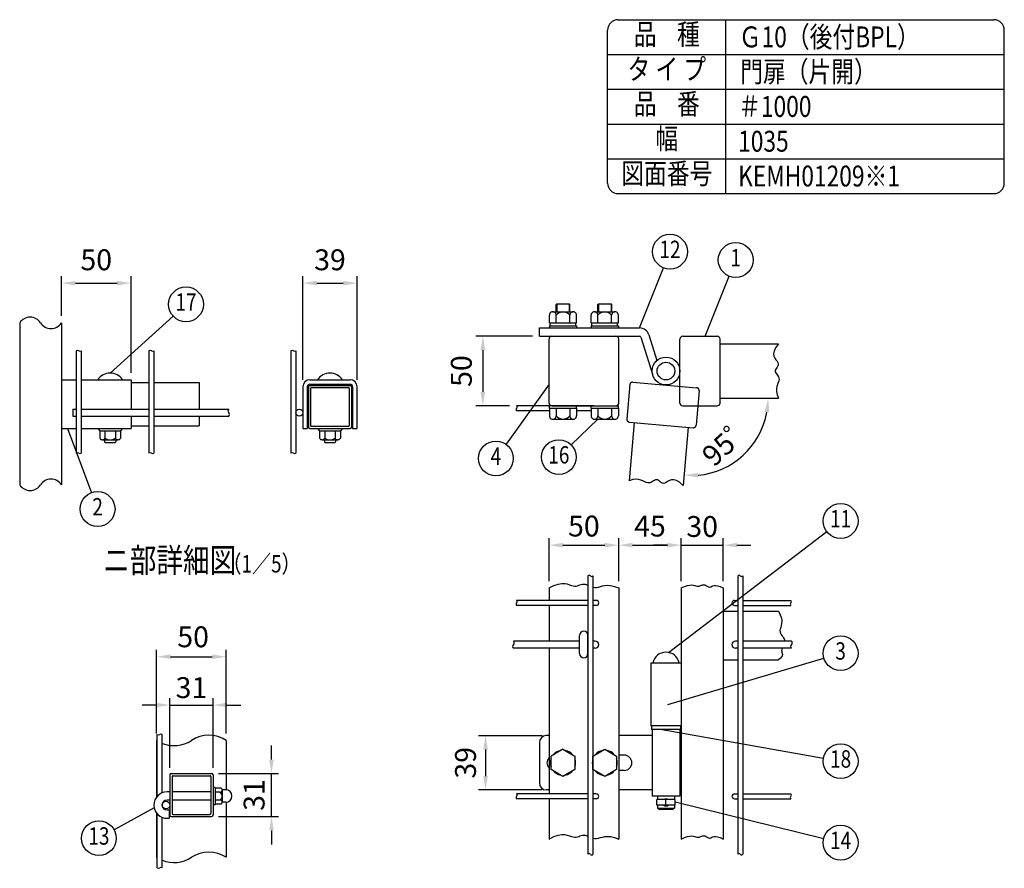
# Model space of a CAD drawing. Extents: x 261 to 7340, y 62 to 5280.
# Drawn here: x 4510 to 7340, y 2840 to 5280 of the extents above; entities that cross this region are included whole.
import ezdxf
from ezdxf.enums import TextEntityAlignment as Align

# ---------------------------------------------------------------- set-up
doc = ezdxf.new("R2010")
doc.units = 0
doc.header["$LTSCALE"] = 200
doc.header["$MEASUREMENT"] = 0
doc.header["$PDMODE"] = 33
doc.header["$PDSIZE"] = 5
doc.linetypes.add('PHANTOM', pattern=[2.5, 1.25, -0.25, 0.25, -0.25, 0.25, -0.25])
doc.layers.get('DEFPOINTS').update_dxf_attribs({"linetype": 'CONTINUOUS'})
for name, color, linetype in [('KASOU', 2, 'PHANTOM'), ('MOJI', 6, 'CONTINUOUS'), ('SJC', 1, 'CONTINUOUS'), ('SUNPOU', 4, 'CONTINUOUS')]:
    doc.layers.add(name, color=color, linetype=linetype)
doc.styles.add('EXT08', font='ROMANS', dxfattribs={"width": 0.8, "bigfont": 'EXTFONT'})
doc.styles.get("Standard").update_dxf_attribs({"font": 'ROMANS.SHX', "bigfont": 'BIGFONT.SHX'})
doc.dimstyles.new('SJC', dxfattribs={"dimtxt": 0.18, "dimasz": 0.18, "dimexe": 0.18, "dimexo": 0.0625, "dimgap": 0.09, "dimtad": 0, "dimtih": 1, "dimtoh": 1, "dimdec": 4, "dimzin": 0, "dimdsep": 46, "dimtxsty": 'STANDARD', "dimcen": 0.09, "dimadec": 0, "dimazin": 0, "dimtfac": 1, "dimtdec": 4, "dimtofl": 0, "dimtmove": 0, "dimatfit": 3, "dimfxl": 1, "dimtolj": 1, "dimtzin": 0, "dimarcsym": 0})

# ---------------------------------------------------------------- blocks, each defined once
blk = doc.blocks.new('*D15')
at = {"layer": 'DEFPOINTS', "color": 0}
for p in [(4830.3, 4522.7), (4630.3, 4408.4), (4830.3, 4244.9)]:
    blk.add_point(p, dxfattribs=at)
at = {"layer": 'SUNPOU', "color": 0, "lineweight": -2}
for p, q in [((4630.3, 4428.4), (4630.3, 4542.7)), ((4830.3, 4264.9), (4830.3, 4542.7)), ((4670.3, 4522.7), (4790.3, 4522.7))]:
    blk.add_line(p, q, dxfattribs=at)
at = {"layer": 'SUNPOU', "color": 0}
for points in [[(4670.3, 4529.3), (4670.3, 4516), (4630.3, 4522.7)], [(4790.3, 4529.3), (4790.3, 4516), (4830.3, 4522.7)]]:
    blk.add_solid(points, dxfattribs=at)
at = {"layer": 'SUNPOU', "color": 0, "insert": (4730.3, 4589.8), "char_height": 60, "attachment_point": 5, "style": 'EXT08'}
blk.add_mtext('\\A1;50', dxfattribs=at)
blk = doc.blocks.new('*D16')
at = {"layer": 'DEFPOINTS', "color": 0}
for p in [(5480, 4522.7), (5324, 4224.9), (5480, 4224.9)]:
    blk.add_point(p, dxfattribs=at)
at = {"layer": 'SUNPOU', "color": 0, "lineweight": -2}
for p, q in [((5324, 4244.9), (5324, 4542.7)), ((5480, 4244.9), (5480, 4542.7)), ((5364, 4522.7), (5440, 4522.7))]:
    blk.add_line(p, q, dxfattribs=at)
at = {"layer": 'SUNPOU', "color": 0}
for points in [[(5364, 4529.3), (5364, 4516), (5324, 4522.7)], [(5440, 4529.3), (5440, 4516), (5480, 4522.7)]]:
    blk.add_solid(points, dxfattribs=at)
at = {"layer": 'SUNPOU', "color": 0, "insert": (5402, 4589.8), "char_height": 60, "attachment_point": 5, "style": 'EXT08'}
blk.add_mtext('\\A1;39', dxfattribs=at)
blk = doc.blocks.new('*D17')
at = {"layer": 'DEFPOINTS', "color": 0}
for p in [(5065.9, 3309.9), (4941.9, 3109.2), (5065.9, 3109.2)]:
    blk.add_point(p, dxfattribs=at)
at = {"layer": 'SUNPOU', "color": 0, "lineweight": -2}
for p, q in [((4941.9, 3129.2), (4941.9, 3329.9)), ((5065.9, 3129.2), (5065.9, 3329.9)), ((4901.9, 3309.9), (4861.9, 3309.9)), ((4941.9, 3309.9), (5065.9, 3309.9)), ((5105.9, 3309.9), (5145.9, 3309.9))]:
    blk.add_line(p, q, dxfattribs=at)
at = {"layer": 'SUNPOU', "color": 0}
for points in [[(4901.9, 3316.5), (4901.9, 3303.2), (4941.9, 3309.9)], [(5105.9, 3316.5), (5105.9, 3303.2), (5065.9, 3309.9)]]:
    blk.add_solid(points, dxfattribs=at)
at = {"layer": 'SUNPOU', "color": 0, "insert": (5003.9, 3359.9), "char_height": 60, "attachment_point": 5, "style": 'EXT08'}
blk.add_mtext('\\A1;31', dxfattribs=at)
blk = doc.blocks.new('*D18')
at = {"layer": 'DEFPOINTS', "color": 0}
for p in [(5103.9, 3448.8), (4903.9, 3208), (5103.9, 3208)]:
    blk.add_point(p, dxfattribs=at)
at = {"layer": 'SUNPOU', "color": 0, "lineweight": -2}
for p, q in [((4903.9, 3228), (4903.9, 3468.8)), ((5103.9, 3228), (5103.9, 3468.8)), ((4943.9, 3448.8), (5063.9, 3448.8))]:
    blk.add_line(p, q, dxfattribs=at)
at = {"layer": 'SUNPOU', "color": 0}
for points in [[(4943.9, 3455.5), (4943.9, 3442.2), (4903.9, 3448.8)], [(5063.9, 3455.5), (5063.9, 3442.2), (5103.9, 3448.8)]]:
    blk.add_solid(points, dxfattribs=at)
at = {"layer": 'SUNPOU', "color": 0, "insert": (5008.7, 3506), "char_height": 60, "attachment_point": 5, "style": 'EXT08'}
blk.add_mtext('\\A1;50', dxfattribs=at)
blk = doc.blocks.new('*D19')
at = {"layer": 'DEFPOINTS', "color": 0}
for p in [(5061.9, 3113.2), (5233.9, 3113.2), (5061.9, 2989.2)]:
    blk.add_point(p, dxfattribs=at)
at = {"layer": 'SUNPOU', "color": 0, "lineweight": -2}
for p, q in [((5233.9, 3153.2), (5233.9, 3193.2)), ((5081.9, 3113.2), (5253.9, 3113.2)), ((5233.9, 2989.2), (5233.9, 3113.2)), ((5081.9, 2989.2), (5253.9, 2989.2)), ((5233.9, 2949.2), (5233.9, 2909.2))]:
    blk.add_line(p, q, dxfattribs=at)
at = {"layer": 'SUNPOU', "color": 0}
for points in [[(5227.2, 3153.2), (5240.5, 3153.2), (5233.9, 3113.2)], [(5227.2, 2949.2), (5240.5, 2949.2), (5233.9, 2989.2)]]:
    blk.add_solid(points, dxfattribs=at)
at = {"layer": 'SUNPOU', "color": 0, "insert": (5183.9, 3051.2), "char_height": 60, "attachment_point": 5, "rotation": 90, "style": 'EXT08'}
blk.add_mtext('\\A1;31', dxfattribs=at)
blk = doc.blocks.new('*D20')
at = {"layer": 'DEFPOINTS', "color": 0}
for p in [(6003.7, 4369.9), (5841.4, 4169.9), (5938.4, 4169.9)]:
    blk.add_point(p, dxfattribs=at)
at = {"layer": 'SUNPOU', "color": 0, "lineweight": -2}
for p, q in [((5983.7, 4369.9), (5821.4, 4369.9)), ((5841.4, 4329.9), (5841.4, 4209.9)), ((5918.4, 4169.9), (5821.4, 4169.9))]:
    blk.add_line(p, q, dxfattribs=at)
at = {"layer": 'SUNPOU', "color": 0}
for points in [[(5834.7, 4329.9), (5848, 4329.9), (5841.4, 4369.9)], [(5834.7, 4209.9), (5848, 4209.9), (5841.4, 4169.9)]]:
    blk.add_solid(points, dxfattribs=at)
at = {"layer": 'SUNPOU', "color": 0, "insert": (5779.5, 4269.9), "char_height": 60, "attachment_point": 5, "rotation": 90, "style": 'EXT08'}
blk.add_mtext('\\A1;50', dxfattribs=at)
blk = doc.blocks.new('*D21')
at = {"layer": 'DEFPOINTS', "color": 0}
for p in [(6523, 4191.9), (6691, 4191.9), (6431.9, 4108.4), (6538.9, 3993.3), (6417.2, 3941)]:
    blk.add_point(p, dxfattribs=at)
at = {"layer": 'SUNPOU', "color": 0, "lineweight": -2}
blk.add_arc((6439.2, 4191.9), 222.3, 275.3231, 349.6769, dxfattribs=at)
at = {"layer": 'SUNPOU', "color": 0}
for points in [[(6651.2, 4152.7), (6664.5, 4151.5), (6661.5, 4191.9)], [(6459.8, 3963.9), (6459.8, 3977.2), (6419.8, 3970.5)]]:
    blk.add_solid(points, dxfattribs=at)
at = {"layer": 'SUNPOU', "color": 0, "insert": (6548.8, 4072.2), "char_height": 60, "attachment_point": 5, "rotation": 42.5, "style": 'EXT08'}
blk.add_mtext('\\A1;95゜', dxfattribs=at)
blk = doc.blocks.new('*D22')
at = {"layer": 'DEFPOINTS', "color": 0}
for p in [(6231.7, 3769.4), (6031.7, 3646.3), (6231.7, 3646.3)]:
    blk.add_point(p, dxfattribs=at)
at = {"layer": 'SUNPOU', "color": 0, "lineweight": -2}
for p, q in [((6031.7, 3666.3), (6031.7, 3789.4)), ((6071.7, 3769.4), (6191.7, 3769.4)), ((6231.7, 3666.3), (6231.7, 3789.4))]:
    blk.add_line(p, q, dxfattribs=at)
at = {"layer": 'SUNPOU', "color": 0}
for points in [[(6071.7, 3776.1), (6071.7, 3762.8), (6031.7, 3769.4)], [(6191.7, 3776.1), (6191.7, 3762.8), (6231.7, 3769.4)]]:
    blk.add_solid(points, dxfattribs=at)
at = {"layer": 'SUNPOU', "color": 0, "insert": (6131.7, 3824.3), "char_height": 60, "attachment_point": 5, "style": 'EXT08'}
blk.add_mtext('\\A1;50', dxfattribs=at)
blk = doc.blocks.new('*D23')
at = {"layer": 'DEFPOINTS', "color": 0}
for p in [(6411.7, 3769.4), (6231.7, 3646.3), (6411.7, 3646.3)]:
    blk.add_point(p, dxfattribs=at)
at = {"layer": 'SUNPOU', "color": 0, "lineweight": -2}
for p, q in [((6231.7, 3666.3), (6231.7, 3789.4)), ((6271.7, 3769.4), (6371.7, 3769.4)), ((6411.7, 3666.3), (6411.7, 3789.4))]:
    blk.add_line(p, q, dxfattribs=at)
at = {"layer": 'SUNPOU', "color": 0}
for points in [[(6271.7, 3776.1), (6271.7, 3762.8), (6231.7, 3769.4)], [(6371.7, 3776.1), (6371.7, 3762.8), (6411.7, 3769.4)]]:
    blk.add_solid(points, dxfattribs=at)
at = {"layer": 'SUNPOU', "color": 0, "insert": (6321.7, 3824.3), "char_height": 60, "attachment_point": 5, "style": 'EXT08'}
blk.add_mtext('\\A1;45', dxfattribs=at)
blk = doc.blocks.new('*D24')
at = {"layer": 'DEFPOINTS', "color": 0}
for p in [(6411.7, 3769.4), (6531.7, 3769.4), (6531.7, 3646.3)]:
    blk.add_point(p, dxfattribs=at)
at = {"layer": 'SUNPOU', "color": 0, "lineweight": -2}
for p, q in [((6371.7, 3769.4), (6331.7, 3769.4)), ((6411.7, 3769.4), (6531.7, 3769.4)), ((6531.7, 3666.3), (6531.7, 3789.4)), ((6571.7, 3769.4), (6611.7, 3769.4))]:
    blk.add_line(p, q, dxfattribs=at)
at = {"layer": 'SUNPOU', "color": 0}
for points in [[(6371.7, 3776.1), (6371.7, 3762.8), (6411.7, 3769.4)], [(6571.7, 3776.1), (6571.7, 3762.8), (6531.7, 3769.4)]]:
    blk.add_solid(points, dxfattribs=at)
at = {"layer": 'SUNPOU', "color": 0, "insert": (6471.7, 3823.1), "char_height": 60, "attachment_point": 5, "style": 'EXT08'}
blk.add_mtext('\\A1;30', dxfattribs=at)
blk = doc.blocks.new('*D25')
at = {"layer": 'DEFPOINTS', "color": 0}
for p in [(6031.7, 3221.8), (5849.1, 3065.8), (6031.7, 3065.8)]:
    blk.add_point(p, dxfattribs=at)
at = {"layer": 'SUNPOU', "color": 0, "lineweight": -2}
for p, q in [((6011.7, 3221.8), (5829.1, 3221.8)), ((5849.1, 3181.8), (5849.1, 3105.8)), ((6011.7, 3065.8), (5829.1, 3065.8))]:
    blk.add_line(p, q, dxfattribs=at)
at = {"layer": 'SUNPOU', "color": 0}
for points in [[(5842.4, 3181.8), (5855.7, 3181.8), (5849.1, 3221.8)], [(5842.4, 3105.8), (5855.7, 3105.8), (5849.1, 3065.8)]]:
    blk.add_solid(points, dxfattribs=at)
at = {"layer": 'SUNPOU', "color": 0, "insert": (5791.5, 3143.8), "char_height": 60, "attachment_point": 5, "rotation": 90, "style": 'EXT08'}
blk.add_mtext('\\A1;39', dxfattribs=at)

msp = doc.modelspace()

# ---------------------------------------------------------------- linework, layer by layer
at = {"layer": 'KASOU'}
for p, q in [((6263.884, 4230.813), (6255.229, 4131.89)), ((6272.551, 4238.085), (6455.851, 4222.048)), ((6463.123, 4213.382), (6454.468, 4114.459)), ((6276.448, 4122.003), (6261.806, 3954.643)), ((6262.502, 4123.223), (6445.801, 4107.187)), ((6431.855, 4108.407), (6417.213, 3941.046))]:
    msp.add_line(p, q, dxfattribs=at)
msp.add_lwpolyline([(6417.213, 3941.046), (6406.668, 3950.262), (6397.571, 3955.481), (6389.757, 3957.502), (6383.063, 3957.119), (6377.326, 3955.129), (6372.38, 3952.327), (6368.063, 3949.509), (6364.21, 3947.472), (6360.678, 3946.822), (6357.402, 3947.404), (6354.339, 3948.876), (6351.444, 3950.893), (6348.672, 3953.112), (6345.981, 3955.19), (6343.326, 3956.783), (6340.662, 3957.546), (6337.948, 3957.246), (6335.156, 3956.084), (6332.256, 3954.369), (6329.224, 3952.411), (6326.032, 3950.521), (6322.653, 3949.008), (6319.061, 3948.181), (6315.228, 3948.352), (6311.106, 3949.696), (6306.563, 3951.859), (6301.443, 3954.35), (6295.594, 3956.683), (6288.859, 3958.367), (6281.086, 3958.914), (6272.12, 3957.835), (6261.806, 3954.643)], dxfattribs=at)
for centre, start, end in [((6271.854, 4230.116), 85, 175), ((6455.153, 4214.079), 355, 85), ((6263.199, 4131.193), 175, 265), ((6446.499, 4115.156), 265, 355)]:
    msp.add_arc(centre, 8, start, end, dxfattribs=at)
at = {"layer": 'MOJI'}
for p, q in [((6291.687, 4393.915), (6360.696, 4566.738)), ((6480.506, 4369.915), (6549.515, 4542.738)), ((4770.263, 4264.067), (4951.203, 4428.125)), ((6031.687, 4232.074), (5908.027, 4059.484)), ((6171.605, 4131.515), (6095.625, 4057.561)), ((4647.646, 4104.867), (4716.684, 3920.168)), ((4720.174, 3910.831), (4720.185, 3910.801)), ((6374.925, 3461.137), (6829.845, 3808.557)), ((6373.188, 3311.859), (6821.638, 3444.585)), ((6357.073, 3239.833), (6820.359, 3157.188)), ((6393.687, 3031.762), (6821.041, 2926.19)), ((4896.744, 3014.22), (4781.796, 2951.019))]:
    msp.add_line(p, q, dxfattribs=at)
for centre in [(6379.238, 4613.173), (6568.056, 4589.173), (4988.244, 4461.71), (5878.906, 4018.84), (6059.795, 4022.687), (4734.19, 3873.333), (6869.582, 3838.904), (6869.582, 3458.774), (6869.582, 3148.408), (4737.982, 2926.929), (6869.582, 2914.198)]:
    msp.add_circle(centre, 50, dxfattribs=at)
at = {"layer": 'SJC'}
for p, q in [((6230, 5280), (7310, 5280)), ((6540, 4780), (6540, 5280)), ((6200, 4810), (6200, 5250)), ((7340, 4810), (7340, 5250)), ((6200, 5180), (7340, 5180)), ((6200, 5080), (7340, 5080)), ((6200, 4980), (7340, 4980)), ((6200, 4880), (7340, 4880)), ((6230, 4780), (7310, 4780)), ((6051.687, 4461.515), (6053.687, 4463.515)), ((6051.687, 4440.315), (6051.687, 4461.515)), ((6053.687, 4463.515), (6089.687, 4463.515)), ((6053.687, 4463.515), (6053.687, 4440.315)), ((6089.687, 4463.515), (6091.687, 4461.515)), ((6089.687, 4463.515), (6089.687, 4440.315)), ((6091.687, 4440.315), (6091.687, 4461.515)), ((6171.687, 4461.515), (6173.687, 4463.515)), ((6171.687, 4440.315), (6171.687, 4461.515)), ((6173.687, 4463.515), (6173.687, 4440.315)), ((6173.687, 4463.515), (6209.687, 4463.515)), ((6209.687, 4463.515), (6209.687, 4440.315)), ((6209.687, 4463.515), (6211.687, 4461.515)), ((6211.687, 4440.315), (6211.687, 4461.515)), ((6032.487, 4408.315), (6032.487, 4430.711)), ((6042.287, 4440.315), (6101.087, 4440.315)), ((6052.087, 4408.315), (6052.087, 4430.711)), ((6091.287, 4408.315), (6091.287, 4430.711)), ((6110.887, 4408.315), (6110.887, 4430.315)), ((6152.487, 4408.315), (6152.487, 4430.711)), ((6162.287, 4440.315), (6221.087, 4440.315)), ((6172.087, 4408.315), (6172.087, 4430.711)), ((6211.287, 4408.315), (6211.287, 4430.711)), ((6230.887, 4408.315), (6230.887, 4430.315)), ((4510.263, 4408.415), (4510.263, 3943.02)), ((4630.263, 4408.415), (4630.263, 3943.02)), ((6003.687, 4369.915), (6003.687, 4393.915)), ((6003.687, 4393.915), (6291.687, 4393.915)), ((6032.487, 4408.315), (6110.887, 4408.315)), ((6032.487, 4400.315), (6110.887, 4400.315)), ((6032.487, 4400.315), (6032.487, 4393.915)), ((6034.887, 4400.315), (6034.887, 4408.315)), ((6108.487, 4400.315), (6108.487, 4408.315)), ((6110.887, 4400.315), (6110.887, 4393.915)), ((6152.487, 4408.315), (6230.887, 4408.315)), ((6152.487, 4400.315), (6152.487, 4393.915)), ((6152.487, 4400.315), (6230.887, 4400.315)), ((6154.887, 4400.315), (6154.887, 4408.315)), ((6228.487, 4400.315), (6228.487, 4408.315)), ((6230.887, 4400.315), (6230.887, 4393.915)), ((6003.687, 4369.915), (6291.687, 4369.915)), ((6031.687, 4177.915), (6031.687, 4361.915)), ((6231.687, 4177.915), (6231.687, 4361.915)), ((6295.506, 4367.105), (6329.498, 4258.015)), ((6318.419, 4374.244), (6341.505, 4300.156)), ((6318.419, 4374.244), (6341.505, 4300.156)), ((6407.687, 4177.915), (6407.687, 4361.915)), ((6415.687, 4369.915), (6514.988, 4369.915)), ((6522.988, 4177.915), (6522.988, 4361.915)), ((6522.988, 4347.915), (6690.987, 4347.915)), ((4672.663, 4328.431), (4672.663, 4033.978)), ((4687.063, 4328.431), (4687.063, 4033.978)), ((4881.463, 4328.431), (4881.463, 4033.978)), ((4895.863, 4328.431), (4895.863, 4033.978)), ((5289.556, 4328.431), (5289.556, 4033.978)), ((5303.956, 4328.431), (5303.956, 4033.978)), ((4630.263, 4244.867), (4672.663, 4244.867)), ((4687.063, 4244.867), (4830.263, 4244.867)), ((4830.263, 4244.867), (4830.263, 4160.067)), ((5343.956, 4244.867), (5459.956, 4244.867)), ((4830.263, 4236.867), (4881.463, 4236.867)), ((4895.863, 4236.867), (5026.329, 4236.867)), ((5026.329, 4236.867), (5026.329, 4160.067)), ((5323.956, 4224.867), (5323.956, 4104.867)), ((5336.756, 4224.867), (5336.756, 4104.867)), ((5343.956, 4232.067), (5459.956, 4232.067)), ((5467.156, 4224.867), (5467.156, 4104.867)), ((5479.956, 4104.867), (5479.956, 4224.867)), ((6522.988, 4191.915), (6690.987, 4191.915)), ((4662.663, 4160.067), (4672.663, 4160.067)), ((4662.663, 4160.067), (4662.663, 4140.067)), ((4687.063, 4160.067), (4881.463, 4160.067)), ((4895.863, 4160.067), (5111.2, 4160.067)), ((6160.487, 4169.915), (5938.432, 4169.915)), ((6032.487, 4163.515), (6032.487, 4169.915)), ((6032.487, 4163.515), (6110.887, 4163.515)), ((6032.487, 4163.515), (6032.487, 4141.119)), ((6039.687, 4169.915), (6230.887, 4169.915)), ((6052.087, 4163.515), (6052.087, 4141.119)), ((6091.287, 4163.515), (6091.287, 4141.119)), ((6110.887, 4163.515), (6110.887, 4169.915)), ((6110.887, 4163.515), (6110.887, 4141.515)), ((6152.487, 4163.515), (6152.487, 4169.915)), ((6152.487, 4163.515), (6152.487, 4141.119)), ((6152.487, 4163.515), (6230.887, 4163.515)), ((6172.087, 4163.515), (6172.087, 4141.119)), ((6211.287, 4163.515), (6211.287, 4141.119)), ((6230.887, 4163.515), (6230.887, 4169.915)), ((6230.887, 4163.515), (6230.887, 4141.515)), ((6415.687, 4169.915), (6514.988, 4169.915)), ((4662.663, 4140.067), (4672.663, 4140.067)), ((4687.063, 4140.067), (4881.463, 4140.067)), ((4830.263, 4140.067), (4830.263, 4104.867)), ((4895.863, 4140.067), (5111.2, 4140.067)), ((5026.329, 4140.067), (5026.329, 4112.867)), ((6032.487, 4155.515), (5938.432, 4155.515)), ((6042.287, 4131.515), (6101.087, 4131.515)), ((6152.487, 4155.515), (6110.887, 4155.515)), ((6162.287, 4131.515), (6221.087, 4131.515)), ((4630.263, 4104.867), (4672.663, 4104.867)), ((4687.063, 4104.867), (4830.263, 4104.867)), ((4734.663, 4104.867), (4740.263, 4098.467)), ((4805.863, 4104.867), (4800.263, 4098.467)), ((4830.263, 4112.867), (4881.463, 4112.867)), ((4895.863, 4112.867), (5026.329, 4112.867)), ((5323.956, 4104.867), (5336.756, 4104.867)), ((5366.356, 4104.867), (5371.956, 4098.467)), ((5437.556, 4104.867), (5431.956, 4098.467)), ((5467.156, 4104.867), (5479.956, 4104.867)), ((4740.263, 4098.467), (4800.263, 4098.467)), ((4740.263, 4098.467), (4740.263, 4076.797)), ((4740.263, 4098.467), (4800.263, 4098.467)), ((4755.263, 4098.467), (4755.263, 4076.797)), ((4785.263, 4098.467), (4785.263, 4076.797)), ((4800.263, 4098.467), (4800.263, 4076.797)), ((5371.956, 4098.467), (5431.956, 4098.467)), ((5371.956, 4098.467), (5431.956, 4098.467)), ((5371.956, 4098.467), (5371.956, 4076.797)), ((5386.956, 4098.467), (5386.956, 4076.797)), ((5416.956, 4098.467), (5416.956, 4076.797)), ((5431.956, 4098.467), (5431.956, 4076.797)), ((4747.763, 4072.467), (4792.763, 4072.467)), ((4754.263, 4072.467), (4754.263, 4066.067)), ((4754.263, 4066.067), (4755.463, 4064.867)), ((4755.463, 4064.867), (4785.063, 4064.867)), ((4785.063, 4064.867), (4786.263, 4066.067)), ((4786.263, 4072.467), (4786.263, 4066.067)), ((5379.456, 4072.467), (5424.456, 4072.467)), ((5385.956, 4072.467), (5385.956, 4066.067)), ((5385.956, 4066.067), (5387.156, 4064.867)), ((5387.156, 4064.867), (5416.756, 4064.867)), ((5416.756, 4064.867), (5417.956, 4066.067)), ((5417.956, 4072.467), (5417.956, 4066.067)), ((6143.287, 3681.296), (6143.287, 2880.848)), ((6157.687, 3681.296), (6157.687, 2880.848)), ((6574.087, 3681.296), (6574.087, 2880.848)), ((6588.487, 3681.296), (6588.487, 2880.848)), ((6031.687, 3646.3), (6031.687, 3610.633)), ((6231.687, 3646.3), (6231.687, 2924.735)), ((6411.687, 3646.3), (6411.687, 2924.735)), ((6531.687, 3646.3), (6531.687, 2924.735)), ((6143.287, 3610.633), (5938.432, 3610.633)), ((6143.287, 3596.233), (5938.432, 3596.233)), ((6031.687, 3596.233), (6031.687, 3493.433)), ((6167.287, 3610.633), (6157.687, 3610.633)), ((6167.287, 3596.233), (6157.687, 3596.233)), ((6564.487, 3610.633), (6574.087, 3610.633)), ((6564.487, 3596.233), (6574.087, 3596.233)), ((6588.487, 3610.633), (6726.569, 3610.633)), ((6588.487, 3596.233), (6726.569, 3596.233)), ((6531.687, 3579.833), (6574.087, 3579.833)), ((6588.487, 3579.833), (6690.987, 3579.833)), ((6119.687, 3493.433), (5929.131, 3493.433)), ((6164.487, 3493.433), (6157.687, 3493.433)), ((6574.087, 3493.433), (6567.287, 3493.433)), ((6728.2, 3493.433), (6588.487, 3493.433)), ((6119.687, 3473.433), (5929.131, 3473.433)), ((6031.687, 3473.433), (6031.687, 3054.633)), ((6164.487, 3473.433), (6157.687, 3473.433)), ((6574.087, 3473.433), (6567.287, 3473.433)), ((6728.2, 3473.433), (6588.487, 3473.433)), ((6323.687, 3429.833), (6323.687, 3249.833)), ((6411.687, 3429.833), (6323.687, 3429.833)), ((6531.687, 3439.833), (6574.087, 3439.833)), ((6588.487, 3439.833), (6690.987, 3439.833)), ((6411.687, 3249.833), (6323.687, 3249.833)), ((4903.901, 3208.049), (4903.901, 3045.505)), ((4905.501, 3047.429), (4905.501, 3225.299)), ((4919.901, 3057.509), (4919.901, 3225.299)), ((5103.901, 3208.049), (5103.901, 3066.11)), ((4945.901, 3113.182), (5061.901, 3113.182)), ((4941.901, 3109.182), (4941.901, 2993.182)), ((4948.301, 3104.382), (4948.301, 2997.982)), ((4950.701, 3106.782), (5057.101, 3106.782)), ((5059.501, 3104.382), (5059.501, 2997.982)), ((5065.901, 3109.182), (5065.901, 2993.182)), ((4941.901, 3060.182), (4933.901, 3060.182)), ((5059.501, 3060.182), (4948.301, 3060.182)), ((5072.301, 3073.182), (5065.901, 3073.182)), ((5072.301, 3073.182), (5072.301, 3023.182)), ((5087.321, 3071.182), (5072.301, 3071.182)), ((5085.661, 3059.682), (5072.301, 3059.682)), ((5092.301, 3065.432), (5092.301, 3030.932)), ((5092.301, 3059.682), (5092.301, 3059.682)), ((5102.301, 3066.182), (5093.252, 3066.182)), ((4941.901, 3036.182), (4933.901, 3036.182)), ((5059.501, 3036.182), (4948.301, 3036.182)), ((5087.321, 3036.682), (5072.301, 3036.682)), ((5102.301, 3030.182), (5093.252, 3030.182)), ((5103.901, 3030.253), (5103.901, 2872.113)), ((6143.287, 3054.633), (5938.432, 3054.633)), ((6143.287, 3040.233), (5938.432, 3040.233)), ((6031.687, 3040.233), (6031.687, 2924.735)), ((6167.287, 3054.633), (6157.687, 3054.633)), ((6167.287, 3040.233), (6157.687, 3040.233)), ((6564.487, 3054.633), (6574.087, 3054.633)), ((6564.487, 3040.233), (6574.087, 3040.233)), ((6588.487, 3054.633), (6726.569, 3054.633)), ((6588.487, 3040.233), (6726.569, 3040.233)), ((4933.901, 3008.182), (4939.901, 3008.182)), ((4939.901, 3008.182), (4939.901, 2984.182)), ((5072.301, 3023.182), (5065.901, 3023.182)), ((5087.321, 3025.182), (5072.301, 3025.182)), ((4903.901, 2998.858), (4903.901, 2872.113)), ((4905.501, 2841.718), (4905.501, 2996.934)), ((4919.901, 2841.718), (4919.901, 2986.855)), ((4933.901, 2984.182), (4939.901, 2984.182)), ((4945.901, 2989.182), (5061.901, 2989.182)), ((4950.701, 2995.582), (5057.101, 2995.582))]:
    msp.add_line(p, q, dxfattribs=at)
for points in [[(6690.987, 4347.915), (6682.726, 4336.607), (6678.319, 4327.089), (6676.987, 4319.129), (6677.952, 4312.494), (6680.435, 4306.952), (6683.657, 4302.27), (6686.84, 4298.214), (6689.205, 4294.554), (6690.161, 4291.092), (6689.866, 4287.778), (6688.667, 4284.598), (6686.91, 4281.538), (6684.941, 4278.584), (6683.106, 4275.721), (6681.751, 4272.937), (6681.222, 4270.217), (6681.757, 4267.54), (6683.159, 4264.859), (6685.12, 4262.121), (6687.334, 4259.271), (6689.496, 4256.255), (6691.298, 4253.021), (6692.434, 4249.514), (6692.598, 4245.681), (6691.618, 4241.458), (6689.86, 4236.743), (6687.824, 4231.426), (6686.01, 4225.396), (6684.919, 4218.54), (6685.052, 4210.749), (6686.908, 4201.911), (6690.987, 4191.915)], [(6031.687, 3646.3), (6045.645, 3653.476), (6057.644, 3657.62), (6067.905, 3659.326), (6076.647, 3659.19), (6084.091, 3657.804), (6090.456, 3655.762), (6095.963, 3653.66), (6100.832, 3652.09), (6105.259, 3651.506), (6109.351, 3651.794), (6113.188, 3652.7), (6116.855, 3653.97), (6120.434, 3655.351), (6124.006, 3656.586), (6127.654, 3657.424), (6131.461, 3657.608), (6135.491, 3656.969), (6143.287, 3654.587)], [(6157.687, 3649.068), (6158.421, 3648.849), (6163.395, 3647.976), (6168.443, 3647.933), (6173.585, 3648.847), (6179.024, 3650.373), (6185.005, 3652.045), (6191.776, 3653.398), (6199.583, 3653.965), (6208.673, 3653.282), (6219.292, 3650.882), (6231.687, 3646.3)], [(6411.687, 3646.3), (6421.312, 3650.872), (6429.409, 3653.605), (6436.176, 3654.86), (6441.81, 3654.995), (6446.508, 3654.37), (6450.466, 3653.346), (6453.882, 3652.28), (6456.953, 3651.533), (6459.845, 3651.377), (6462.604, 3651.738), (6465.244, 3652.452), (6467.779, 3653.359), (6470.225, 3654.295), (6472.596, 3655.099), (6474.906, 3655.609), (6477.17, 3655.663), (6479.402, 3655.155), (6481.607, 3654.205), (6483.791, 3652.99), (6485.958, 3651.689), (6488.114, 3650.477), (6490.262, 3649.531), (6492.409, 3649.03), (6494.559, 3649.149), (6496.754, 3649.973), (6499.187, 3651.217), (6502.089, 3652.502), (6505.689, 3653.45), (6510.219, 3653.682), (6515.908, 3652.82), (6522.988, 3650.485), (6531.687, 3646.3)], [(6690.987, 3579.833), (6696.295, 3569.329), (6699.221, 3560.05), (6700.275, 3551.88), (6699.963, 3544.705), (6698.792, 3538.409), (6697.269, 3532.877), (6695.902, 3527.995), (6695.198, 3523.648), (6695.535, 3519.725), (6696.771, 3516.137), (6698.637, 3512.8), (6700.862, 3509.63), (6703.176, 3506.543), (6705.309, 3503.454), (6706.991, 3500.28), (6707.951, 3496.935), (6708.001, 3493.433)], [(6701.26, 3473.433), (6700.385, 3470.408), (6699.946, 3466.968), (6700.252, 3463.789), (6700.989, 3460.785), (6701.74, 3457.838), (6702.083, 3454.83), (6701.599, 3451.643), (6699.868, 3448.16), (6696.471, 3444.262), (6690.987, 3439.833)], [(6031.687, 2924.735), (6045.645, 2931.91), (6057.644, 2936.055), (6067.905, 2937.761), (6076.647, 2937.625), (6084.091, 2936.239), (6090.456, 2934.197), (6095.963, 2932.095), (6100.832, 2930.525), (6105.259, 2929.94), (6109.351, 2930.229), (6113.188, 2931.135), (6116.855, 2932.405), (6120.434, 2933.785), (6124.006, 2935.021), (6127.654, 2935.859), (6131.461, 2936.043), (6135.491, 2935.404), (6143.287, 2933.022)], [(6157.687, 2927.503), (6158.421, 2927.284), (6163.395, 2926.411), (6168.443, 2926.367), (6173.585, 2927.282), (6179.024, 2928.808), (6185.005, 2930.48), (6191.776, 2931.833), (6199.583, 2932.4), (6208.673, 2931.716), (6219.292, 2929.317), (6231.687, 2924.735)], [(6411.687, 2924.735), (6421.312, 2929.307), (6429.409, 2932.04), (6436.176, 2933.295), (6441.81, 2933.43), (6446.508, 2932.805), (6450.466, 2931.78), (6453.882, 2930.715), (6456.953, 2929.968), (6459.845, 2929.812), (6462.604, 2930.173), (6465.244, 2930.887), (6467.779, 2931.794), (6470.225, 2932.73), (6472.596, 2933.534), (6474.906, 2934.044), (6477.17, 2934.098), (6479.402, 2933.589), (6481.607, 2932.64), (6483.791, 2931.425), (6485.958, 2930.124), (6488.114, 2928.912), (6490.262, 2927.966), (6492.409, 2927.465), (6494.559, 2927.584), (6496.754, 2928.408), (6499.187, 2929.652), (6502.089, 2930.937), (6505.689, 2931.885), (6510.219, 2932.117), (6515.908, 2931.254), (6522.988, 2928.92), (6531.687, 2924.735)]]:
    msp.add_lwpolyline(points, dxfattribs=at)
for radius in [40, 25.4]:
    msp.add_circle((6367.687, 4269.915), radius, dxfattribs=at)
for centre, radius, start, end in [((6230, 5250), 30, 90, 180), ((7310, 5250), 30, 0, 90), ((6230, 4810), 30, 180, 270), ((7310, 4810), 30, 270, 0), ((4540.263, 4389.066), 35.699, 32.821343, 147.178657), ((6042.287, 4430.513), 9.802, 358.842549, 181.157451), ((6071.687, 4416.107), 24.208, 35.938279, 144.061721), ((6101.087, 4430.513), 9.802, 358.842549, 181.157451), ((6162.287, 4430.513), 9.802, 358.842549, 181.157451), ((6191.687, 4416.107), 24.208, 35.938279, 144.061721), ((6221.087, 4430.513), 9.802, 358.842549, 181.157451), ((4600.263, 4427.765), 35.699, 212.821343, 327.178657), ((6291.687, 4365.915), 28, 17.306936, 90), ((6039.687, 4361.915), 8, 90, 180), ((6223.687, 4361.915), 8, 360, 90), ((6291.687, 4365.915), 4, 17.306936, 90), ((6415.687, 4361.915), 8, 90, 180), ((6514.988, 4361.915), 8, 0, 90), ((4676.263, 4322.614), 6.841, 58.247654, 121.752346), ((4683.463, 4334.248), 6.841, 238.247654, 301.752346), ((4885.063, 4322.614), 6.841, 58.247654, 121.752346), ((4892.263, 4334.248), 6.841, 238.247654, 301.752346), ((5293.156, 4322.614), 6.841, 58.247654, 121.752346), ((5300.356, 4334.248), 6.841, 238.247654, 301.752346), ((4770.263, 4221.463), 42.604, 33.321736, 146.678264), ((5343.956, 4224.867), 20, 90, 180), ((5401.956, 4221.463), 42.604, 33.321736, 146.678264), ((5459.956, 4224.867), 20, 360, 90), ((5343.956, 4224.867), 7.2, 90, 180), ((5459.956, 4224.867), 7.2, 360, 90), ((5114.976, 4155.067), 6.266, 127.059675, 232.940325), ((5941.275, 4159.115), 4.587, 128.297111, 231.702889), ((5935.589, 4166.315), 4.587, 308.297111, 51.702889), ((6039.687, 4177.915), 8, 180, 270), ((6223.687, 4177.915), 8, 270, 360), ((6415.687, 4177.915), 8, 180, 270), ((6514.988, 4177.915), 8, 270, 0), ((5104.002, 4145.067), 8.764, 325.213917, 34.786083), ((6042.287, 4141.317), 9.802, 178.842549, 1.157451), ((6071.687, 4155.723), 24.208, 215.938279, 324.061721), ((6101.087, 4141.317), 9.802, 178.842549, 1.157451), ((6162.287, 4141.317), 9.802, 178.842549, 1.157451), ((6191.687, 4155.723), 24.208, 215.938279, 324.061721), ((6221.087, 4141.317), 9.802, 178.842549, 1.157451), ((4747.763, 4081.127), 8.66, 210, 330), ((4770.263, 4100.613), 28.146, 237.795772, 302.204228), ((4792.763, 4081.127), 8.66, 210, 330), ((5379.456, 4081.127), 8.66, 210, 330), ((5401.956, 4100.613), 28.146, 237.795772, 302.204228), ((5424.456, 4081.127), 8.66, 210, 330), ((4676.263, 4028.161), 6.841, 58.247654, 121.752346), ((4683.463, 4039.795), 6.841, 238.247654, 301.752346), ((4885.063, 4028.161), 6.841, 58.247654, 121.752346), ((4892.263, 4039.795), 6.841, 238.247654, 301.752346), ((5293.156, 4028.161), 6.841, 58.247654, 121.752346), ((5300.356, 4039.795), 6.841, 238.247654, 301.752346), ((4540.263, 3962.37), 35.699, 212.821343, 327.178657), ((4600.263, 3923.671), 35.699, 32.821343, 147.178657), ((6146.887, 3678.453), 4.587, 38.297111, 141.702889), ((6154.087, 3684.139), 4.587, 218.297111, 321.702889), ((6577.687, 3678.453), 4.587, 38.297111, 141.702889), ((6584.887, 3684.139), 4.587, 218.297111, 321.702889), ((5941.275, 3599.833), 4.587, 128.297111, 231.702889), ((5935.589, 3607.033), 4.587, 308.297111, 51.702889), ((6167.287, 3603.433), 7.2, 270, 90), ((6564.487, 3603.433), 7.2, 90, 270), ((6729.412, 3599.833), 4.587, 128.297111, 231.702889), ((6723.726, 3607.033), 4.587, 308.297111, 51.702889), ((5933.092, 3478.433), 6.379, 128.388059, 231.611941), ((5925.169, 3488.433), 6.379, 308.388059, 51.611941), ((6164.487, 3483.433), 10, 270, 90), ((6567.287, 3483.433), 10, 90, 270), ((6732.161, 3478.433), 6.379, 128.388059, 231.611941), ((6724.238, 3488.433), 6.379, 308.388059, 51.611941), ((4916.301, 3220.634), 5.893, 52.346024, 127.653976), ((4953.901, 3283.816), 90.778, 236.578587, 237.78029), ((4909.101, 3229.965), 5.893, 232.346024, 307.653976), ((4953.901, 3283.816), 90.778, 248.004175, 303.421413), ((5053.901, 3132.282), 90.778, 56.578587, 123.421413), ((4945.901, 3109.182), 4, 90, 180), ((5061.901, 3109.182), 4, 0, 90), ((4950.701, 3104.382), 2.4, 90, 180), ((5057.101, 3104.382), 2.4, 0, 90), ((4933.901, 3022.182), 38, 90, 270), ((5086.491, 3065.432), 5.81, 261.786789, 81.786789), ((5079.022, 3048.182), 13.279, 300, 60), ((5093.252, 3068.182), 2, 238.458576, 270), ((5102.301, 3048.182), 18, 270, 90), ((4933.901, 3022.182), 14, 90, 270), ((5086.491, 3030.932), 5.81, 278.213211, 81.786789), ((5093.252, 3028.182), 2, 90, 121.541424), ((5941.275, 3043.833), 4.587, 128.297111, 231.702889), ((5935.589, 3051.033), 4.587, 308.297111, 51.702889), ((6167.287, 3047.433), 7.2, 270, 90), ((6564.487, 3047.433), 7.2, 90, 270), ((6729.412, 3043.833), 4.587, 128.297111, 231.702889), ((6723.726, 3051.033), 4.587, 308.297111, 51.702889), ((4945.901, 2993.182), 4, 180, 270), ((4950.701, 2997.982), 2.4, 180, 270), ((5057.101, 2997.982), 2.4, 270, 0), ((5061.901, 2993.182), 4, 270, 0), ((5053.901, 2796.345), 90.778, 56.578587, 123.421413), ((4953.901, 2947.88), 90.778, 236.578587, 237.78029), ((4953.901, 2947.88), 90.778, 248.004175, 303.421413), ((6146.887, 2878.006), 4.587, 38.297111, 141.702889), ((6154.087, 2883.691), 4.587, 218.297111, 321.702889), ((6577.687, 2878.006), 4.587, 38.297111, 141.702889), ((6584.887, 2883.691), 4.587, 218.297111, 321.702889), ((4909.101, 2846.383), 5.893, 232.346024, 307.653976), ((4916.301, 2837.052), 5.893, 52.346024, 127.653976)]:
    msp.add_arc(centre, radius, start, end, dxfattribs=at)
at = {"layer": 'SUNPOU'}
for p, q in [((5339.956, 4224.867), (5339.956, 4108.867)), ((5343.956, 4228.867), (5459.956, 4228.867)), ((5346.356, 4220.067), (5346.356, 4113.667)), ((5348.756, 4222.467), (5455.156, 4222.467)), ((5457.556, 4220.067), (5457.556, 4113.667)), ((5463.956, 4224.867), (5463.956, 4108.867)), ((5343.956, 4104.867), (5459.956, 4104.867)), ((5348.756, 4111.267), (5455.156, 4111.267)), ((6119.287, 3457.833), (6119.287, 3509.833)), ((6143.287, 3457.833), (6143.287, 3509.833)), ((6325.687, 3249.833), (6325.687, 3239.833)), ((6327.687, 3239.833), (6325.687, 3239.833)), ((6407.687, 3249.833), (6327.687, 3249.833)), ((6407.687, 3239.833), (6327.687, 3239.833)), ((6327.687, 3239.833), (6327.687, 3047.833)), ((6407.687, 3239.833), (6409.687, 3239.833)), ((6407.687, 3239.833), (6407.687, 3047.833)), ((6409.687, 3249.833), (6409.687, 3239.833)), ((6003.687, 3201.833), (6003.687, 3085.833)), ((6031.687, 3221.833), (6023.687, 3221.833)), ((6327.687, 3221.833), (6231.687, 3221.833)), ((6071.687, 3183.033), (6037.687, 3163.343)), ((6071.687, 3183.033), (6105.687, 3163.343)), ((6157.687, 3163.343), (6191.687, 3183.033)), ((6191.687, 3183.033), (6225.687, 3163.343)), ((6037.687, 3124.323), (6037.687, 3163.343)), ((6105.687, 3163.343), (6105.687, 3124.323)), ((6157.687, 3124.323), (6157.687, 3163.343)), ((6225.687, 3163.343), (6225.687, 3124.323)), ((6247.687, 3165.833), (6231.687, 3165.833)), ((6071.687, 3104.633), (6037.687, 3124.323)), ((6105.687, 3124.323), (6071.687, 3104.633)), ((6191.687, 3104.633), (6157.687, 3124.323)), ((6225.687, 3124.323), (6191.687, 3104.633)), ((6247.687, 3121.833), (6231.687, 3121.833)), ((6031.687, 3065.833), (6023.687, 3065.833)), ((6327.687, 3065.833), (6231.687, 3065.833)), ((6407.687, 3047.833), (6327.687, 3047.833)), ((6393.687, 3037.833), (6341.687, 3037.833)), ((6341.687, 3021.833), (6341.687, 3037.833)), ((6343.687, 3047.833), (6343.687, 3037.833)), ((6367.687, 3021.833), (6367.687, 3037.833)), ((6391.687, 3047.833), (6391.687, 3037.833)), ((6393.687, 3021.833), (6393.687, 3037.833)), ((6393.687, 3021.833), (6341.687, 3021.833)), ((6343.687, 3021.833), (6343.687, 3013.833)), ((6347.687, 3009.833), (6343.687, 3013.833)), ((6343.687, 3013.833), (6391.459, 3013.833)), ((6387.687, 3009.833), (6347.687, 3009.833)), ((6391.687, 3013.833), (6387.687, 3009.833)), ((6391.687, 3021.833), (6391.687, 3013.833))]:
    msp.add_line(p, q, dxfattribs=at)
for centre, radius in [((5313.956, 4150.067), 10), ((4930.901, 3022.182), 11)]:
    msp.add_circle(centre, radius, dxfattribs=at)
for centre, radius, start, end in [((5343.956, 4224.867), 4, 90, 180), ((5348.756, 4220.067), 2.4, 90, 180), ((5455.156, 4220.067), 2.4, 0, 90), ((5459.956, 4224.867), 4, 0, 90), ((5343.956, 4108.867), 4, 180, 270), ((5348.756, 4113.667), 2.4, 180, 270), ((5455.156, 4113.667), 2.4, 270, 0), ((5459.956, 4108.867), 4, 270, 0), ((6131.287, 3509.833), 12, 0, 180), ((6131.287, 3457.833), 12, 180, 0), ((6367.687, 3423.833), 38, 9.08472, 170.91528), ((6023.687, 3201.833), 20, 90, 180), ((6071.687, 3143.833), 36, 100.514531, 139.637254), ((6071.687, 3143.833), 36, 40.362746, 79.485469), ((6191.687, 3143.833), 36, 100.514531, 139.637254), ((6191.687, 3143.833), 36, 40.362746, 79.485469), ((6047.687, 3143.833), 22, 136.658242, 223.341758), ((6071.687, 3143.833), 36, 160.811864, 199.188136), ((6071.687, 3143.833), 36, 340.811864, 19.188136), ((6191.687, 3143.833), 36, 160.811864, 199.188136), ((6191.687, 3143.833), 36, 340.811864, 19.188136), ((6247.687, 3143.833), 22, 270, 90), ((6071.687, 3143.833), 36, 220.362746, 259.485469), ((6071.687, 3143.833), 36, 280.514531, 319.637254), ((6191.687, 3143.833), 36, 220.362746, 259.485469), ((6191.687, 3143.833), 36, 280.514531, 319.637254), ((6023.687, 3085.833), 20, 180, 270), ((6367.687, 3029.833), 10, 53.130102, 126.869898), ((6367.687, 3029.833), 10, 233.130102, 306.869898)]:
    msp.add_arc(centre, radius, start, end, dxfattribs=at)

# ---------------------------------------------------------------- texts
at = {"layer": 'MOJI', "style": 'EXT08', "width": 0.8}
for s, height, p in [('品    種', 60, (6370, 5230)), ('タ イ プ', 60, (6370, 5130)), ('品    番', 60, (6370, 5030)), ('幅', 60, (6370, 4930)), ('図面番号', 60, (6370.064, 4830)), ('12', 50, (6379.238, 4613.173)), ('1', 50, (6568.056, 4589.173)), ('17', 50, (4988.244, 4461.71)), ('4', 50, (5878.906, 4018.84)), ('16', 50, (6059.795, 4022.687)), ('2', 50, (4734.19, 3873.333)), ('11', 50, (6869.582, 3838.904)), ('3', 50, (6869.582, 3458.774)), ('18', 50, (6869.582, 3148.408)), ('13', 50, (4737.982, 2926.929)), ('14', 50, (6869.582, 2914.198))]:
    msp.add_text(s, height=height, dxfattribs=at).set_placement(p, align=Align.MIDDLE)
for s, height, p in [('Ｇ10（後付BPL）', 60, (6576.881, 5200.553)), ('門扉（片開）', 60, (6580.766, 5100.553)), ('＃1000', 60, (6574.939, 5000.553)), ('1035', 60, (6574.939, 4900.553)), ('KEMH01209※1', 60, (6574.939, 4800.553)), ('ニ部詳細図', 70, (4750.404, 3690.836)), ('  （1／5）', 50, (5068.765, 3690.836))]:
    msp.add_text(s, height=height, dxfattribs=at).set_placement(p)

# ---------------------------------------------------------------- dimensions: what is measured, and where the dimension line sits
at = {"layer": 'SUNPOU'}
for base, p1, p2, text, override, picture, middle in [((4830.263, 4522.68), (4630.263, 4408.415), (4830.263, 4244.867), '50', {"dimscale": 20, "dimtxt": 3, "dimasz": 2, "dimexe": 1, "dimexo": 1, "dimgap": 1.2, "dimtad": 0, "dimtih": 0, "dimtoh": 0, "dimdec": 2, "dimlfac": 0.25, "dimzin": 8, "dimtxsty": 'EXT08', "dimtofl": 1, "dimtmove": 2, "dimtvp": 1}, '*D15', (4730.263, 4589.784)), ((5479.956, 4522.68), (5323.956, 4224.867), (5479.956, 4224.867), '39', {"dimscale": 20, "dimtxt": 3, "dimasz": 2, "dimexe": 1, "dimexo": 1, "dimgap": 1.2, "dimtad": 0, "dimtih": 0, "dimtoh": 0, "dimdec": 2, "dimlfac": 0.25, "dimzin": 8, "dimtxsty": 'EXT08', "dimtofl": 1, "dimtmove": 2, "dimtvp": 1}, '*D16', (5401.956, 4589.784)), ((6231.687, 3769.431), (6031.687, 3646.3), (6231.687, 3646.3), '50', {"dimscale": 20, "dimtxt": 3, "dimasz": 2, "dimexe": 1, "dimexo": 1, "dimgap": 1.2, "dimtad": 1, "dimtih": 0, "dimtoh": 0, "dimdec": 2, "dimlfac": 0.25, "dimzin": 8, "dimtxsty": 'EXT08', "dimtofl": 1, "dimtmove": 2}, '*D22', (6131.687, 3824.328)), ((6411.687, 3769.431), (6231.687, 3646.3), (6411.687, 3646.3), '45', {"dimscale": 20, "dimtxt": 3, "dimasz": 2, "dimexe": 1, "dimexo": 1, "dimgap": 1.2, "dimtad": 1, "dimtih": 0, "dimtoh": 0, "dimdec": 2, "dimlfac": 0.25, "dimzin": 8, "dimtxsty": 'EXT08', "dimtofl": 1, "dimtmove": 2}, '*D23', (6321.687, 3824.328)), ((6531.687, 3769.431), (6411.687, 3769.431), (6531.687, 3646.3), '30', {"dimscale": 20, "dimtxt": 3, "dimasz": 2, "dimexe": 1, "dimexo": 1, "dimgap": 1.2, "dimtad": 0, "dimtih": 0, "dimtoh": 0, "dimdec": 2, "dimlfac": 0.25, "dimzin": 8, "dimtxsty": 'EXT08', "dimtofl": 1, "dimtmove": 2, "dimtvp": 1}, '*D24', (6471.687, 3823.146)), ((5103.901, 3448.841), (4903.901, 3208.049), (5103.901, 3208.049), '50', {"dimscale": 20, "dimtxt": 3, "dimasz": 2, "dimexe": 1, "dimexo": 1, "dimgap": 1.2, "dimtad": 1, "dimtih": 0, "dimtoh": 0, "dimdec": 2, "dimlfac": 0.25, "dimzin": 8, "dimtxsty": 'EXT08', "dimtofl": 1, "dimtmove": 2}, '*D18', (5008.737, 3505.956)), ((5065.901, 3309.878), (4941.901, 3109.182), (5065.901, 3109.182), '31', {"dimscale": 20, "dimtxt": 3, "dimasz": 2, "dimexe": 1, "dimexo": 1, "dimgap": 1.2, "dimtih": 0, "dimtoh": 0, "dimdec": 2, "dimlfac": 0.25, "dimzin": 8, "dimtxsty": 'EXT08', "dimtofl": 1, "dimtmove": 2, "dimtvp": 1}, '*D17', (5003.901, 3359.878))]:
    dim = msp.add_linear_dim(base=base, p1=p1, p2=p2, text=text, dimstyle='SJC', override=override, dxfattribs=at)
    dim.commit()
    dim.dimension.update_dxf_attribs({"geometry": picture, "text_midpoint": middle, "dimtype": 160})
for base, p1, p2, text, override, picture, middle in [((5841.361, 4169.915), (6003.687, 4369.915), (5938.432, 4169.915), '50', {"dimscale": 20, "dimtxt": 3, "dimasz": 2, "dimexe": 1, "dimexo": 1, "dimgap": 1.2, "dimtad": 0, "dimtih": 0, "dimtoh": 0, "dimdec": 2, "dimlfac": 0.25, "dimzin": 8, "dimtxsty": 'EXT08', "dimtofl": 1, "dimtmove": 2, "dimtvp": 1}, '*D20', (5779.453, 4269.915)), ((5849.059, 3065.833), (6031.687, 3221.833), (6031.687, 3065.833), '39', {"dimscale": 20, "dimtxt": 3, "dimasz": 2, "dimexe": 1, "dimexo": 1, "dimgap": 1.2, "dimtad": 0, "dimtih": 0, "dimtoh": 0, "dimdec": 2, "dimlfac": 0.25, "dimzin": 8, "dimtxsty": 'EXT08', "dimtofl": 1, "dimtmove": 2, "dimtvp": 1}, '*D25', (5791.46, 3143.833)), ((5233.85, 3113.182), (5061.901, 2989.182), (5061.901, 3113.182), '31', {"dimscale": 20, "dimtxt": 3, "dimasz": 2, "dimexe": 1, "dimexo": 1, "dimgap": 1.2, "dimtih": 0, "dimtoh": 0, "dimdec": 2, "dimlfac": 0.25, "dimzin": 8, "dimtxsty": 'EXT08', "dimtofl": 1, "dimtmove": 2, "dimtvp": 1}, '*D19', (5183.85, 3051.182))]:
    dim = msp.add_linear_dim(base=base, p1=p1, p2=p2, angle=90, text=text, dimstyle='SJC', override=override, dxfattribs=at)
    dim.commit()
    dim.dimension.update_dxf_attribs({"geometry": picture, "text_midpoint": middle, "dimtype": 160})
dim = msp.add_angular_dim_2l(base=(6538.933, 3993.251), line1=((6522.988, 4191.915), (6690.987, 4191.915)), line2=((6431.855, 4108.407), (6417.213, 3941.046)), text='95゜', dimstyle='SJC', override={"dimscale": 20, "dimtxt": 3, "dimasz": 2, "dimexe": 1, "dimexo": 1, "dimgap": 1.2, "dimtad": 0, "dimtih": 0, "dimtoh": 0, "dimdec": 2, "dimlfac": 0.25, "dimzin": 8, "dimtxsty": 'EXT08', "dimadec": 2, "dimazin": 2, "dimtofl": 1, "dimtmove": 2, "dimtvp": 1}, dxfattribs=at)
dim.commit()
dim.dimension.update_dxf_attribs({"geometry": '*D21', "text_midpoint": (6548.816, 4072.247)})

doc.saveas('drawing.dxf')
